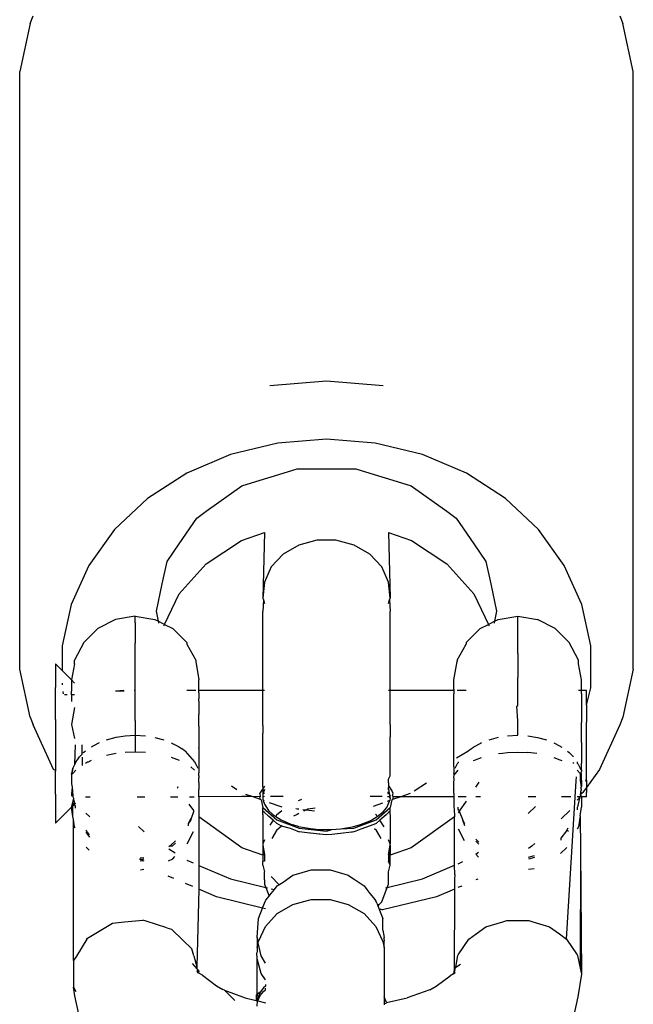
# Model space of a CAD drawing. Units: inches. Extents: x 7 to 779, y -16 to 347.
# Drawn here: x 392 to 395, y 91 to 96 of the extents above; entities that cross this region are included whole.
import ezdxf

# ---------------------------------------------------------------- set-up
doc = ezdxf.new("R2010")
doc.units = ezdxf.units.IN
doc.header["$MEASUREMENT"] = 0
doc.layers.add('VP-EQ', color=7, linetype='Continuous', true_color=0x8a3492)

# ---------------------------------------------------------------- blocks, each defined once
blk = doc.blocks.new('RB0521-2D')
at = {"layer": 'VP-EQ', "color": 7}
for p, q in [((-1.1539, -69.8675), (-1.1393, -69.8315)), ((1.6207, -69.8315), (1.6354, -69.8675)), ((-1.1539, -69.8675), (-1.2031, -70.0927)), ((1.6845, -70.0927), (1.6354, -69.8675)), ((-1.2031, -72.6754), (-1.2031, -70.0927)), ((1.6845, -72.6754), (1.6845, -70.0927)), ((-0.0257, -71.5695), (0.2407, -71.5484)), ((0.2407, -71.5484), (0.5072, -71.5695)), ((0.2407, -71.8229), (0.011, -71.8411)), ((0.4704, -71.8411), (0.2407, -71.8229)), ((0.011, -71.8411), (-0.2108, -71.8952)), ((0.6923, -71.8952), (0.4704, -71.8411)), ((-0.2108, -71.8952), (-0.4173, -71.9832)), ((0.8988, -71.9832), (0.6923, -71.8952)), ((0.0367, -71.9821), (0.1025, -71.9617)), ((0.1025, -71.9617), (0.1106, -71.9617)), ((0.1106, -71.9617), (0.196, -71.9617)), ((0.196, -71.9617), (0.2854, -71.9617)), ((0.2854, -71.9617), (0.3709, -71.9617)), ((0.3709, -71.9617), (0.379, -71.9617)), ((0.379, -71.9617), (0.4448, -71.9821)), ((-0.4173, -71.9832), (-0.6014, -72.1023)), ((-0.1575, -72.0423), (-0.0518, -72.0095)), ((-0.0518, -72.0095), (-0.0191, -71.9993)), ((-0.0191, -71.9993), (0.0367, -71.9821)), ((0.4448, -71.9821), (0.5005, -71.9993)), ((0.5005, -71.9993), (0.5332, -72.0095)), ((0.5332, -72.0095), (0.639, -72.0423)), ((1.0828, -72.1023), (0.8988, -71.9832)), ((-0.325, -72.1617), (-0.1575, -72.0423)), ((0.639, -72.0423), (0.8064, -72.1617)), ((-0.6014, -72.1023), (-0.7568, -72.2482)), ((1.2382, -72.2482), (1.0828, -72.1023)), ((-0.4521, -72.3143), (-0.37, -72.1938)), ((-0.37, -72.1938), (-0.325, -72.1617)), ((0.8064, -72.1617), (0.8514, -72.1938)), ((0.8514, -72.1938), (0.9335, -72.3143)), ((-0.7568, -72.2482), (-0.8782, -72.4162)), ((1.3597, -72.4162), (1.2382, -72.2482)), ((-0.1593, -72.3), (-0.0518, -72.2619)), ((-0.0518, -72.2619), (-0.0584, -72.5713)), ((0.5332, -72.2619), (0.5399, -72.5713)), ((0.5332, -72.2619), (0.6407, -72.3)), ((-0.5094, -72.3983), (-0.4521, -72.3143)), ((-0.325, -72.4089), (-0.1593, -72.3)), ((0.1106, -72.3207), (0.0367, -72.3638)), ((0.196, -72.2981), (0.1106, -72.3207)), ((0.2854, -72.2981), (0.196, -72.2981)), ((0.3709, -72.3207), (0.2854, -72.2981)), ((0.4448, -72.3638), (0.3709, -72.3207)), ((0.6407, -72.3), (0.8064, -72.4089)), ((0.9335, -72.3143), (0.9909, -72.3983)), ((0.0367, -72.3638), (-0.0191, -72.4237)), ((0.5005, -72.4237), (0.4448, -72.3638)), ((-0.8782, -72.4162), (-0.9616, -72.6003)), ((-0.532, -72.5039), (-0.5094, -72.3983)), ((-0.4521, -72.5507), (-0.325, -72.4089)), ((-0.0191, -72.4237), (-0.0518, -72.495)), ((0.5332, -72.495), (0.5005, -72.4237)), ((0.8064, -72.4089), (0.9335, -72.5507)), ((0.9909, -72.3983), (1.0135, -72.5039)), ((1.443, -72.6003), (1.3597, -72.4162)), ((-0.5593, -72.6312), (-0.532, -72.5039)), ((-0.0518, -72.495), (-0.0584, -72.5713)), ((0.5399, -72.5713), (0.5332, -72.495)), ((1.0135, -72.5039), (1.0407, -72.6312)), ((-0.5212, -72.6937), (-0.4521, -72.5507)), ((-0.0584, -72.5713), (-0.0565, -72.5787)), ((0.5379, -72.5787), (0.5399, -72.5713)), ((0.9335, -72.5507), (1.0027, -72.6937)), ((-0.9616, -72.6003), (-1.0039, -72.7945)), ((-0.0565, -72.5787), (-0.0584, -72.6332)), ((-0.0565, -72.5787), (-0.0518, -72.5964)), ((0.5332, -72.5964), (0.5379, -72.5787)), ((0.5379, -72.5787), (0.5399, -72.6332)), ((1.4854, -72.7945), (1.443, -72.6003)), ((-0.6593, -72.6559), (-0.752, -72.6705)), ((-0.6593, -72.6645), (-0.6593, -72.6559)), ((-0.6593, -72.6559), (-0.5666, -72.6706)), ((-0.6593, -72.686), (-0.6593, -72.6645)), ((-0.5499, -72.6791), (-0.5593, -72.6312)), ((-0.0584, -73.0051), (-0.0584, -72.6332)), ((0.5399, -73.005), (0.5399, -72.6332)), ((1.0407, -72.6312), (1.0313, -72.6791)), ((1.048, -72.6706), (1.1407, -72.6559)), ((1.1407, -72.6818), (1.1407, -72.6559)), ((1.1407, -72.6559), (1.2334, -72.6705)), ((-1.2031, -72.9045), (-1.2031, -72.6754)), ((-0.8356, -72.7131), (-0.902, -72.7793)), ((-0.752, -72.6705), (-0.8356, -72.7131)), ((-0.6593, -72.686), (-0.6593, -72.7074)), ((-0.6593, -72.7074), (-0.6593, -72.7822)), ((-0.5666, -72.6706), (-0.5499, -72.6791)), ((-0.5481, -72.6883), (-0.5499, -72.6791)), ((-0.5499, -72.6791), (-0.532, -72.6882)), ((-0.532, -72.6882), (-0.5212, -72.6937)), ((-0.5244, -72.7001), (-0.5212, -72.6937)), ((-0.5212, -72.6937), (-0.4829, -72.7131)), ((-0.4829, -72.7131), (-0.4166, -72.7794)), ((0.898, -72.7794), (0.9644, -72.7131)), ((0.9644, -72.7131), (1.0027, -72.6937)), ((1.0027, -72.6937), (1.0135, -72.6882)), ((1.0027, -72.6937), (1.0058, -72.7001)), ((1.0135, -72.6882), (1.0313, -72.6791)), ((1.0313, -72.6791), (1.0295, -72.6883)), ((1.0313, -72.6791), (1.048, -72.6706)), ((1.1407, -72.7411), (1.1407, -72.6818)), ((1.3171, -72.7131), (1.2334, -72.6705)), ((1.3834, -72.7793), (1.3171, -72.7131)), ((1.6845, -72.9045), (1.6845, -72.6754)), ((1.1407, -72.8302), (1.1407, -72.7411)), ((-1.0039, -72.7945), (-1.0039, -72.9108)), ((-0.902, -72.7793), (-0.9446, -72.8628)), ((-0.6593, -72.8333), (-0.6593, -72.7822)), ((-0.4166, -72.7794), (-0.4166, -72.7862)), ((-0.4166, -72.7862), (-0.374, -72.8629)), ((0.8554, -72.8629), (0.898, -72.7862)), ((0.898, -72.7794), (0.898, -72.7862)), ((1.426, -72.8628), (1.3834, -72.7793)), ((1.4854, -72.992), (1.4854, -72.7945)), ((-0.6593, -72.8843), (-0.6593, -72.8333)), ((1.1407, -72.8302), (1.1407, -72.9439)), ((-1.0352, -72.8796), (-1.0352, -72.8925)), ((-1.0039, -72.9108), (-1.0352, -72.8796)), ((-1.0352, -72.8925), (-1.0352, -72.9446)), ((-0.9446, -72.8798), (-0.9593, -72.9553)), ((-0.9446, -72.8798), (-0.9446, -72.8628)), ((-0.6593, -72.9462), (-0.6593, -72.8843)), ((-0.374, -72.8629), (-0.374, -72.8685)), ((-0.374, -72.8685), (-0.3593, -72.9554)), ((0.8407, -72.9554), (0.8554, -72.8685)), ((0.8554, -72.8629), (0.8554, -72.8685)), ((1.426, -72.8798), (1.426, -72.8628)), ((1.4407, -72.9553), (1.426, -72.8798)), ((-1.1539, -73.1297), (-1.2031, -72.9045)), ((-1.0352, -72.9446), (-1.0352, -72.9838)), ((-0.9593, -72.9553), (-1.0039, -72.9108)), ((1.1407, -73.0758), (1.1407, -72.9439)), ((1.6845, -72.9045), (1.6354, -73.1297)), ((-1.0352, -72.9838), (-1.0352, -72.9913)), ((-1.0352, -73.0304), (-1.0352, -72.9913)), ((-1.0039, -72.9704), (-1.0039, -72.9775)), ((-0.9593, -72.9553), (-0.9593, -72.9683)), ((-0.9593, -72.9553), (-0.9446, -72.9711)), ((-0.9593, -72.9683), (-0.9593, -73.0073)), ((-0.6593, -73.0052), (-0.6593, -72.9462)), ((-0.3593, -72.9982), (-0.3593, -72.9554)), ((0.8407, -72.9982), (0.8407, -72.9554)), ((1.4407, -73.0049), (1.4407, -72.9553)), ((-1.0352, -73.1405), (-1.0352, -73.0304)), ((-1, -73.0099), (-0.9978, -73.02)), ((-0.9794, -73.0252), (-0.9925, -73.0252)), ((-0.9593, -73.0188), (-0.9593, -73.0073)), ((-0.9593, -73.0245), (-0.9593, -73.0188)), ((-0.9446, -73.0252), (-0.9593, -73.0245)), ((-0.9593, -73.0245), (-0.9593, -73.0425)), ((-0.7123, -73.0052), (-0.752, -73.0078)), ((-0.7107, -73.0075), (-0.752, -73.0078)), ((-0.6593, -73.0052), (-0.6639, -73.0052)), ((-0.6593, -73.0081), (-0.6593, -73.0052)), ((-0.6593, -73.0771), (-0.6593, -73.0081)), ((-0.374, -73.005), (-0.4166, -73.0053)), ((-0.3593, -73.0049), (-0.3593, -72.9982)), ((-0.3593, -73.0158), (-0.3593, -73.0049)), ((-0.0584, -73.0051), (-0.3593, -73.0049)), ((-0.3593, -73.0158), (-0.3593, -73.0429)), ((-0.0518, -73.0051), (-0.0584, -73.0051)), ((-0.0584, -73.0168), (-0.0584, -73.0051)), ((-0.0584, -73.0391), (-0.0584, -73.0168)), ((0.5399, -73.005), (0.5332, -73.005)), ((0.8407, -73.0049), (0.5399, -73.005)), ((0.5399, -73.0188), (0.5399, -73.005)), ((0.5399, -73.0324), (0.5399, -73.0188)), ((0.5399, -73.0645), (0.5399, -73.0324)), ((0.8407, -72.9982), (0.8407, -73.0049)), ((0.8407, -73.0049), (0.8407, -73.0199)), ((0.8407, -73.029), (0.8407, -73.0199)), ((0.8407, -73.0678), (0.8407, -73.029)), ((0.898, -73.0049), (0.8554, -73.0049)), ((1.4407, -73.0049), (1.426, -73.0049)), ((1.4407, -73.0188), (1.4407, -73.0049)), ((1.4648, -73.0049), (1.4407, -73.0049)), ((1.4407, -73.0188), (1.4407, -73.0744)), ((1.4648, -73.0746), (1.4854, -72.992)), ((1.4648, -73.022), (1.4648, -73.0049)), ((1.4648, -73.0746), (1.4648, -73.022)), ((-0.9593, -73.0425), (-0.9593, -73.0573)), ((-0.9446, -73.0845), (-0.9593, -73.1653)), ((-0.6593, -73.1461), (-0.6593, -73.0771)), ((-0.3593, -73.0546), (-0.3593, -73.0429)), ((-0.3593, -73.0546), (-0.3593, -73.0984)), ((-0.0584, -73.0579), (-0.0584, -73.0391)), ((-0.0584, -73.0934), (-0.0584, -73.0579)), ((0.5399, -73.0857), (0.5399, -73.0645)), ((0.8407, -73.0828), (0.8407, -73.0678)), ((0.8407, -73.1314), (0.8407, -73.0828)), ((1.1368, -73.0789), (1.1407, -73.0758)), ((1.1407, -73.1469), (1.1368, -73.0789)), ((1.4407, -73.0744), (1.4407, -73.1549)), ((1.4648, -73.0746), (1.4648, -73.1546)), ((-1.1539, -73.1297), (-1.1393, -73.1657)), ((-0.3593, -73.0984), (-0.3593, -73.117)), ((-0.3593, -73.1732), (-0.3593, -73.117)), ((-0.0584, -73.1232), (-0.0584, -73.0934)), ((-0.0584, -73.1702), (-0.0584, -73.1232)), ((0.5399, -73.1355), (0.5399, -73.0857)), ((1.6354, -73.1297), (1.6207, -73.1657)), ((-1.0436, -73.3771), (-1.1393, -73.1657)), ((-1.0352, -73.1405), (-1.0352, -73.1849)), ((-0.9593, -73.1653), (-0.9446, -73.2307)), ((-0.6593, -73.1461), (-0.6593, -73.2156)), ((-0.3593, -73.1732), (-0.3593, -73.1953)), ((-0.0584, -73.1702), (-0.0584, -73.2058)), ((0.5399, -73.1641), (0.5399, -73.1355)), ((0.5399, -73.1641), (0.5399, -73.2222)), ((0.8407, -73.1418), (0.8407, -73.1314)), ((0.8407, -73.161), (0.8407, -73.1418)), ((0.8407, -73.2005), (0.8407, -73.161)), ((1.1407, -73.1579), (1.1407, -73.1469)), ((1.1407, -73.2156), (1.1407, -73.1579)), ((1.4407, -73.2492), (1.4407, -73.1549)), ((1.4648, -73.1891), (1.4648, -73.1546)), ((1.6207, -73.1657), (1.5251, -73.3771)), ((-1.0352, -73.1849), (-1.0352, -73.1962)), ((-1.0352, -73.1962), (-1.0352, -73.263)), ((-0.7495, -73.2248), (-0.7074, -73.2181)), ((-0.7074, -73.2181), (-0.6593, -73.2156)), ((-0.6593, -73.2156), (-0.6112, -73.2181)), ((-0.6593, -73.2156), (-0.6593, -73.2501)), ((-0.3593, -73.1953), (-0.3593, -73.2501)), ((-0.0584, -73.2501), (-0.0584, -73.2058)), ((0.5399, -73.25), (0.5399, -73.2222)), ((0.8407, -73.2312), (0.8407, -73.2005)), ((1.0926, -73.2181), (1.1407, -73.2156)), ((1.1888, -73.2181), (1.2334, -73.2254)), ((1.4648, -73.2499), (1.4648, -73.1891)), ((-1.0352, -73.263), (-1.0352, -73.3205)), ((-0.9438, -73.351), (-0.9406, -73.2609)), ((-0.9093, -73.2997), (-0.9093, -73.2603)), ((-0.8353, -73.2536), (-0.8673, -73.2707)), ((-0.8295, -73.2504), (-0.8353, -73.2536)), ((-0.7944, -73.2368), (-0.7495, -73.2248)), ((-0.6593, -73.2501), (-0.6593, -73.261)), ((-0.6593, -73.261), (-0.6593, -73.2693)), ((-0.6593, -73.2693), (-0.6593, -73.2947)), ((-0.5666, -73.2254), (-0.5241, -73.2368)), ((-0.4891, -73.2504), (-0.4833, -73.2536)), ((-0.4833, -73.2536), (-0.4554, -73.2685)), ((-0.4554, -73.2685), (-0.4512, -73.2707)), ((-0.3593, -73.2501), (-0.3593, -73.2727)), ((-0.0584, -73.2845), (-0.0584, -73.2501)), ((0.5399, -73.3048), (0.5399, -73.25)), ((0.8407, -73.25), (0.8407, -73.2312)), ((0.8407, -73.2727), (0.8407, -73.25)), ((0.9647, -73.2536), (0.9327, -73.2707)), ((0.9705, -73.2504), (0.9647, -73.2536)), ((1.0056, -73.2368), (1.0505, -73.2248)), ((1.2334, -73.2254), (1.2759, -73.2368)), ((1.3109, -73.2504), (1.3167, -73.2536)), ((1.3167, -73.2536), (1.3488, -73.2707)), ((1.4407, -73.2492), (1.4407, -73.3459)), ((1.4648, -73.3108), (1.4648, -73.2499)), ((-0.9213, -73.3162), (-0.9093, -73.3046)), ((-0.9014, -73.297), (-0.9093, -73.2997)), ((-0.9093, -73.3046), (-0.9093, -73.2997)), ((-0.8938, -73.2896), (-0.9014, -73.297)), ((-0.7653, -73.3046), (-0.7944, -73.3104)), ((-0.7495, -73.3015), (-0.7653, -73.3046)), ((-0.6593, -73.2947), (-0.7074, -73.2966)), ((-0.6112, -73.2966), (-0.6593, -73.2947)), ((-0.4512, -73.2707), (-0.4422, -73.2771)), ((-0.4248, -73.2896), (-0.4422, -73.2771)), ((-0.4248, -73.2896), (-0.3798, -73.3402)), ((-0.3593, -73.2757), (-0.3593, -73.2727)), ((-0.3593, -73.2757), (-0.3593, -73.2801)), ((-0.3593, -73.2801), (-0.3593, -73.3438)), ((-0.0584, -73.291), (-0.0584, -73.2845)), ((-0.0584, -73.3429), (-0.0584, -73.291)), ((0.5399, -73.3086), (0.5399, -73.3048)), ((0.5399, -73.3441), (0.5399, -73.3086)), ((0.8407, -73.3208), (0.8407, -73.2727)), ((0.8527, -73.3213), (0.9062, -73.2896)), ((0.9062, -73.2896), (0.914, -73.2841)), ((0.914, -73.2841), (0.9327, -73.2707)), ((1.0505, -73.3015), (1.0691, -73.2993)), ((1.0691, -73.2993), (1.0926, -73.2966)), ((1.0926, -73.2966), (1.1407, -73.2947)), ((1.1407, -73.2947), (1.1888, -73.2966)), ((1.231, -73.3015), (1.1888, -73.2966)), ((1.3752, -73.2896), (1.3828, -73.297)), ((1.3828, -73.297), (1.4027, -73.3162)), ((1.4648, -73.346), (1.4648, -73.3108)), ((-1.0352, -73.3205), (-1.0352, -73.3808)), ((-0.9438, -73.351), (-0.9528, -73.3704)), ((-0.9387, -73.3402), (-0.9438, -73.351)), ((-0.9387, -73.3402), (-0.9316, -73.3303)), ((-0.9316, -73.3303), (-0.9213, -73.3162)), ((-0.9093, -73.318), (-0.9093, -73.3411)), ((-0.9093, -73.3411), (-0.9093, -73.3572)), ((-0.8834, -73.3424), (-0.8938, -73.3475)), ((-0.8808, -73.3412), (-0.8834, -73.3424)), ((-0.8673, -73.3346), (-0.8808, -73.3412)), ((-0.4512, -73.3346), (-0.4891, -73.3203)), ((-0.3798, -73.3402), (-0.3748, -73.351)), ((-0.3748, -73.351), (-0.3686, -73.3643)), ((-0.3593, -73.3438), (-0.3593, -73.3917)), ((-0.0584, -73.3887), (-0.0584, -73.3429)), ((0.5399, -73.3719), (0.5399, -73.3441)), ((0.8407, -73.3234), (0.8407, -73.3208)), ((0.8407, -73.3438), (0.8407, -73.3234)), ((0.8407, -73.3635), (0.8407, -73.3438)), ((0.8501, -73.3643), (0.8591, -73.3447)), ((0.8613, -73.3402), (0.8591, -73.3447)), ((0.9327, -73.3346), (0.9423, -73.331)), ((0.9423, -73.331), (0.9569, -73.3255)), ((0.9569, -73.3255), (0.9705, -73.3203)), ((1.3109, -73.3203), (1.3392, -73.331)), ((1.3392, -73.331), (1.3488, -73.3346)), ((1.4041, -73.3458), (1.4003, -73.3478)), ((1.4202, -73.3402), (1.4196, -73.3459)), ((1.4196, -73.3459), (1.4252, -73.351)), ((1.4252, -73.351), (1.4342, -73.3704)), ((1.4407, -73.3777), (1.4407, -73.3459)), ((1.4648, -73.3932), (1.4648, -73.346)), ((-1.0352, -73.3808), (-1.0436, -73.3771)), ((-1.0352, -73.3808), (-1.0352, -73.3846)), ((-1.0352, -73.4921), (-1.0352, -73.3846)), ((-0.9587, -73.3979), (-0.9593, -73.4108)), ((-0.9587, -73.3979), (-0.9569, -73.3896)), ((-0.9587, -73.3979), (-0.9528, -73.3947)), ((-0.9569, -73.3896), (-0.9528, -73.3704)), ((-0.9528, -73.3704), (-0.9569, -73.3896)), ((-0.9528, -73.3947), (-0.9387, -73.3789)), ((-0.3973, -73.3646), (-0.3798, -73.3789)), ((-0.3686, -73.3643), (-0.3658, -73.3704)), ((-0.36, -73.402), (-0.3599, -73.3979)), ((-0.3599, -73.4061), (-0.36, -73.402)), ((-0.3599, -73.3979), (-0.3593, -73.3917)), ((-0.3599, -73.4061), (-0.3593, -73.4108)), ((-0.0584, -73.4061), (-0.0584, -73.3887)), ((-0.0584, -73.4182), (-0.0584, -73.4061)), ((0.5332, -73.422), (0.5399, -73.4061)), ((0.5399, -73.4061), (0.5399, -73.3719)), ((0.8407, -73.3635), (0.8407, -73.3955)), ((0.8414, -73.402), (0.8407, -73.3955)), ((0.8407, -73.4098), (0.8413, -73.4061)), ((0.8413, -73.4061), (0.8414, -73.402)), ((0.8472, -73.3947), (0.8414, -73.402)), ((0.8472, -73.3704), (0.8501, -73.3643)), ((0.8472, -73.3947), (0.8604, -73.3798)), ((1.421, -73.3798), (1.4342, -73.3947)), ((1.4407, -73.3777), (1.4342, -73.3704)), ((1.4342, -73.3947), (1.4343, -73.4286)), ((1.4407, -73.384), (1.4384, -73.3896)), ((1.4407, -73.3979), (1.4384, -73.3896)), ((1.4407, -73.3777), (1.4407, -73.384)), ((1.4407, -73.4279), (1.4407, -73.3979)), ((1.5251, -73.3771), (1.4648, -73.4605)), ((1.4648, -73.4238), (1.4648, -73.3932)), ((-0.9593, -73.4108), (-0.9587, -73.4385)), ((-0.9587, -73.4385), (-0.9593, -73.4442)), ((-0.9593, -73.4442), (-0.9569, -73.4595)), ((-0.3593, -73.4108), (-0.3599, -73.4162)), ((-0.3599, -73.4375), (-0.3599, -73.4162)), ((-0.3599, -73.4375), (-0.3593, -73.458)), ((-0.0582, -73.4544), (-0.0584, -73.4182)), ((-0.0581, -73.4645), (-0.0582, -73.4544)), ((-0.0517, -73.4543), (-0.0581, -73.4645)), ((0.5321, -73.4528), (0.531, -73.4668)), ((0.5329, -73.4434), (0.5321, -73.4528)), ((0.5321, -73.4528), (0.5476, -73.4774)), ((0.5332, -73.4396), (0.5329, -73.4434)), ((0.5332, -73.4396), (0.5332, -73.422)), ((0.7108, -73.4405), (0.6534, -73.4781)), ((0.8413, -73.424), (0.8407, -73.4098)), ((0.8407, -73.4383), (0.8413, -73.424)), ((0.8407, -73.4668), (0.8407, -73.4383)), ((0.958, -73.4364), (0.9426, -73.4589)), ((1.3705, -74.1744), (1.4155, -73.43)), ((1.4155, -73.43), (1.4166, -73.4117)), ((1.4343, -73.4286), (1.4384, -73.4595)), ((1.4407, -73.4279), (1.4407, -73.457)), ((1.4617, -73.4281), (1.4648, -73.4238)), ((1.4648, -73.435), (1.4617, -73.4281)), ((1.4648, -73.4281), (1.4648, -73.4238)), ((1.4648, -73.4281), (1.4648, -73.435)), ((1.4648, -73.435), (1.4648, -73.4605)), ((-1.0352, -73.4921), (-1.0352, -73.574)), ((-0.9569, -73.4595), (-0.9593, -73.4908)), ((-0.9593, -73.4908), (-0.9593, -73.5014)), ((-0.9569, -73.4595), (-0.9528, -73.5009)), ((-0.9528, -73.5009), (-0.9528, -73.5043)), ((-0.4572, -73.4596), (-0.4606, -73.4597)), ((-0.4574, -73.4645), (-0.4606, -73.4597)), ((-0.3593, -73.458), (-0.3593, -73.4709)), ((-0.3593, -73.4951), (-0.3593, -73.4709)), ((-0.3593, -73.5048), (-0.3593, -73.4951)), ((-0.181, -73.4722), (-0.2064, -73.4555)), ((-0.1098, -73.504), (-0.1389, -73.4937)), ((-0.0634, -73.473), (-0.0726, -73.4875)), ((-0.0714, -73.4933), (-0.0726, -73.4875)), ((-0.0726, -73.5046), (-0.0699, -73.5005)), ((-0.0699, -73.5005), (-0.0714, -73.4933)), ((-0.0581, -73.4645), (-0.0634, -73.473)), ((-0.0577, -73.4884), (-0.0581, -73.4645)), ((-0.0516, -73.4706), (-0.0577, -73.4884)), ((-0.0577, -73.4884), (-0.0515, -73.4874)), ((-0.0577, -73.4932), (-0.0577, -73.4884)), ((-0.0577, -73.5055), (-0.0577, -73.4932)), ((0.5298, -73.4817), (0.5292, -73.4896)), ((0.5292, -73.4896), (0.5349, -73.4912)), ((0.5349, -73.4741), (0.531, -73.4668)), ((0.5355, -73.4773), (0.5349, -73.4741)), ((0.5349, -73.4912), (0.5355, -73.4773)), ((0.5349, -73.4912), (0.5399, -73.4999)), ((0.5379, -73.4896), (0.5355, -73.4773)), ((0.5374, -73.5043), (0.5399, -73.4999)), ((0.5399, -73.4999), (0.5379, -73.4896)), ((0.5407, -73.5043), (0.5399, -73.4999)), ((0.554, -73.4875), (0.5476, -73.4774)), ((0.5514, -73.5005), (0.554, -73.4875)), ((0.5514, -73.5005), (0.554, -73.5046)), ((0.6337, -73.489), (0.5904, -73.5043)), ((0.8407, -73.4794), (0.8407, -73.4668)), ((0.8415, -73.4711), (0.8407, -73.4668)), ((0.8407, -73.4877), (0.8407, -73.4794)), ((0.8407, -73.4877), (0.8407, -73.5048)), ((1.4377, -73.498), (1.4342, -73.5009)), ((1.4342, -73.5009), (1.4342, -73.5043)), ((1.4361, -73.4842), (1.4349, -73.4937)), ((1.4407, -73.4908), (1.4349, -73.4937)), ((1.4349, -73.4937), (1.4377, -73.498)), ((1.4366, -73.4783), (1.4361, -73.4842)), ((1.4407, -73.4841), (1.4361, -73.4842)), ((1.4407, -73.4737), (1.4366, -73.4783)), ((1.4377, -73.498), (1.4407, -73.5048)), ((1.4378, -73.4633), (1.4384, -73.4595)), ((1.4407, -73.4689), (1.4378, -73.4633)), ((1.4378, -73.4633), (1.4378, -73.4676)), ((1.4378, -73.4676), (1.4407, -73.4737)), ((1.4407, -73.457), (1.4384, -73.4595)), ((1.4407, -73.4737), (1.4407, -73.4689)), ((1.4407, -73.4841), (1.4407, -73.4908)), ((1.4477, -73.4841), (1.4407, -73.4908)), ((1.4648, -73.4605), (1.4477, -73.4841)), ((1.4648, -73.4605), (1.4648, -73.4839)), ((1.4648, -73.5048), (1.4648, -73.4839)), ((-0.9499, -73.5141), (-0.9593, -73.5499)), ((-0.9593, -73.5499), (-0.9525, -73.5475)), ((-0.9528, -73.5043), (-0.95, -73.5106)), ((-0.9525, -73.5405), (-0.9456, -73.5339)), ((-0.9525, -73.5475), (-0.9525, -73.5405)), ((-0.9525, -73.5475), (-0.95, -73.5451)), ((-0.9524, -73.5979), (-0.9525, -73.5475)), ((-0.95, -73.5106), (-0.9499, -73.5141)), ((-0.9499, -73.5141), (-0.95, -73.5171)), ((-0.95, -73.5171), (-0.9456, -73.5339)), ((-0.95, -73.5451), (-0.9444, -73.5395)), ((-0.9456, -73.5339), (-0.9408, -73.5358)), ((-0.9408, -73.5358), (-0.9444, -73.5395)), ((-0.9444, -73.5395), (-0.9438, -73.5457)), ((-0.941, -73.5484), (-0.9438, -73.5457)), ((-0.8926, -73.5044), (-0.8707, -73.5044)), ((-0.6497, -73.5046), (-0.6143, -73.5046)), ((-0.4941, -73.5047), (-0.4593, -73.5047)), ((-0.3829, -73.5691), (-0.4056, -73.5403)), ((-0.4039, -73.5047), (-0.3819, -73.5048)), ((-0.1575, -73.5042), (-0.3593, -73.5048)), ((-0.3593, -73.5048), (-0.3593, -73.5543)), ((-0.1098, -73.504), (-0.1575, -73.5042)), ((-0.0697, -73.5183), (-0.1098, -73.504)), ((-0.0726, -73.5046), (-0.1098, -73.504)), ((-0.0692, -73.5039), (-0.0726, -73.5046)), ((-0.0697, -73.5183), (-0.0726, -73.5046)), ((-0.066, -73.5196), (-0.0697, -73.5183)), ((-0.066, -73.5196), (-0.0589, -73.5548)), ((-0.0578, -73.5194), (-0.0577, -73.5055)), ((-0.0578, -73.5194), (-0.0567, -73.5229)), ((-0.0514, -73.5039), (-0.0577, -73.5055)), ((-0.0512, -73.5248), (-0.0567, -73.5229)), ((-0.0567, -73.5229), (-0.0511, -73.5403)), ((-0.0511, -73.5403), (-0.032, -73.569)), ((0.0323, -73.5544), (-0.0273, -73.5333)), ((0.0361, -73.504), (-0.0235, -73.5039)), ((0.1128, -73.5217), (0.1081, -73.5236)), ((0.123, -73.5175), (0.1128, -73.5217)), ((0.5026, -73.5042), (0.4468, -73.5042)), ((0.5046, -73.5348), (0.4604, -73.5504)), ((0.5239, -73.5556), (0.5378, -73.5261)), ((0.5382, -73.5228), (0.5262, -73.5271)), ((0.5374, -73.5043), (0.528, -73.5043)), ((0.5399, -73.5105), (0.5374, -73.5043)), ((0.5407, -73.5043), (0.5374, -73.5043)), ((0.5378, -73.5261), (0.5382, -73.5228)), ((0.5399, -73.5105), (0.5382, -73.5228)), ((0.5399, -73.5105), (0.5407, -73.5043)), ((0.5475, -73.5196), (0.5403, -73.5548)), ((0.5512, -73.5182), (0.5475, -73.5196)), ((0.554, -73.5046), (0.5506, -73.5043)), ((0.5904, -73.5043), (0.5512, -73.5182)), ((0.554, -73.5046), (0.5512, -73.5182)), ((0.5904, -73.5043), (0.554, -73.5046)), ((0.639, -73.5044), (0.5904, -73.5043)), ((0.8407, -73.5048), (0.639, -73.5044)), ((0.8407, -73.5048), (0.8407, -73.5543)), ((0.8983, -73.5048), (0.8602, -73.5048)), ((0.8973, -73.5254), (0.8655, -73.572)), ((0.9648, -73.5048), (0.9428, -73.5048)), ((1.226, -73.5048), (1.1899, -73.5048)), ((1.3909, -73.5048), (1.3463, -73.505)), ((1.4252, -73.5457), (1.4209, -73.5545)), ((1.4342, -73.5043), (1.421, -73.5211)), ((1.4342, -73.5043), (1.421, -73.5048)), ((1.4252, -73.5457), (1.4342, -73.5043)), ((1.4407, -73.5048), (1.4342, -73.5043)), ((1.4648, -73.5048), (1.4407, -73.5048)), ((1.4407, -73.5048), (1.4407, -73.5543)), ((-0.9593, -73.5543), (-1.0352, -73.6287)), ((-1.0352, -73.574), (-1.0352, -73.6212)), ((-0.9593, -73.5499), (-0.9593, -73.5543)), ((-0.9524, -73.5979), (-0.9593, -73.5543)), ((-0.9411, -73.5581), (-0.941, -73.5484)), ((-0.8726, -73.5996), (-0.892, -73.5814)), ((-0.394, -73.6057), (-0.383, -73.5735)), ((-0.383, -73.5735), (-0.3829, -73.5691)), ((-0.3593, -73.5543), (-0.3598, -73.5999)), ((-0.0589, -73.5548), (0.0066, -73.6134)), ((-0.0583, -73.5724), (-0.0589, -73.5548)), ((-0.0584, -73.5882), (-0.0583, -73.5724)), ((-0.0584, -73.5882), (-0.0584, -73.7269)), ((-0.0513, -73.5787), (-0.0583, -73.5724)), ((-0.0345, -73.5937), (-0.0513, -73.5787)), ((-0.0308, -73.597), (-0.0345, -73.5937)), ((-0.032, -73.569), (-0.0117, -73.5882)), ((-0.0117, -73.5882), (0.0019, -73.597)), ((0.0062, -73.5907), (0.0019, -73.597)), ((0.031, -73.571), (0.0062, -73.5907)), ((0.1025, -73.5877), (0.0848, -73.5962)), ((0.1025, -73.5627), (0.0958, -73.5619)), ((0.1102, -73.5635), (0.1025, -73.5627)), ((0.1101, -73.5841), (0.1025, -73.5877)), ((0.1447, -73.5674), (0.13, -73.5658)), ((0.1447, -73.5674), (0.1329, -73.5731)), ((0.1523, -73.5638), (0.1447, -73.5674)), ((0.1848, -73.572), (0.1447, -73.5674)), ((0.1881, -73.5584), (0.1523, -73.5638)), ((0.4753, -73.5907), (0.4712, -73.5875)), ((0.4748, -73.6134), (0.5403, -73.5548)), ((0.4798, -73.5975), (0.4753, -73.5907)), ((0.4798, -73.5975), (0.5072, -73.5757)), ((0.5209, -73.5893), (0.4918, -73.6153)), ((0.5072, -73.5757), (0.5239, -73.5556)), ((0.5209, -73.5893), (0.5322, -73.5792)), ((0.5401, -73.5721), (0.5322, -73.5792)), ((0.5399, -73.5882), (0.5401, -73.5721)), ((0.5399, -73.5882), (0.5399, -73.7269)), ((0.5401, -73.5721), (0.5403, -73.5548)), ((0.8407, -73.5543), (0.8421, -73.5628)), ((0.8421, -73.5628), (0.8423, -73.5991)), ((0.8601, -73.5636), (0.8601, -73.5529)), ((0.8613, -73.5689), (0.8601, -73.5636)), ((0.8634, -73.5666), (0.8601, -73.5636)), ((0.8655, -73.572), (0.8601, -73.5799)), ((0.8634, -73.5666), (0.8655, -73.572)), ((0.8655, -73.572), (0.8821, -73.6145)), ((1.1903, -73.5833), (1.2248, -73.5509)), ((1.3855, -73.5701), (1.3447, -73.6083)), ((1.4209, -73.5545), (1.4209, -73.5655)), ((1.4343, -73.5945), (1.4407, -73.5543)), ((-1.0352, -73.6212), (-1.0352, -73.6287)), ((-0.9501, -73.6122), (-0.9524, -73.5979)), ((-0.9505, -74.2748), (-0.9501, -73.6122)), ((-0.9446, -73.6468), (-0.9501, -73.6122)), ((-0.4099, -73.6309), (-0.4104, -73.6416)), ((-0.4006, -73.6145), (-0.4099, -73.6309)), ((-0.3973, -73.615), (-0.4099, -73.6309)), ((-0.4006, -73.6145), (-0.394, -73.6057)), ((-0.3973, -73.615), (-0.394, -73.6057)), ((-0.1575, -73.7442), (-0.3598, -73.5999)), ((-0.3598, -73.5999), (-0.3596, -73.8279)), ((-0.0104, -73.6153), (-0.0308, -73.597)), ((-0.0104, -73.6153), (-0.026, -73.6385)), ((0.0066, -73.6305), (-0.0104, -73.6153)), ((0.0019, -73.597), (0.0277, -73.6136)), ((0.0066, -73.6134), (0.1126, -73.6532)), ((0.0286, -73.6423), (0.0066, -73.6305)), ((0.0277, -73.6136), (0.073, -73.633)), ((0.0286, -73.6423), (0.0284, -73.6387)), ((0.073, -73.633), (0.1025, -73.6417)), ((0.3627, -73.6461), (0.4001, -73.6358)), ((0.3688, -73.6532), (0.4748, -73.6134)), ((0.4001, -73.6358), (0.4465, -73.6172)), ((0.472, -73.6316), (0.4464, -73.6412)), ((0.4465, -73.6172), (0.4752, -73.6011)), ((0.4748, -73.6305), (0.472, -73.6316)), ((0.4918, -73.6153), (0.4748, -73.6305)), ((0.4752, -73.6011), (0.4798, -73.5975)), ((0.5123, -73.6456), (0.4918, -73.6153)), ((0.8423, -73.5991), (0.639, -73.7442)), ((0.8437, -73.8267), (0.8423, -73.5991)), ((0.8915, -73.6408), (0.8821, -73.6145)), ((0.8919, -73.6318), (0.8821, -73.6145)), ((1.4343, -73.5945), (1.426, -73.6468)), ((1.4343, -73.5945), (1.4367, -73.7553)), ((-0.9423, -73.6513), (-0.9446, -73.6468)), ((-0.8892, -73.6651), (-0.8914, -73.6613)), ((-0.8913, -73.6714), (-0.8745, -73.6948)), ((-0.8742, -73.6843), (-0.8892, -73.6651)), ((-0.6432, -73.6449), (-0.6168, -73.6697)), ((-0.4144, -73.7261), (-0.3846, -73.6675)), ((0.0062, -73.6631), (-0.0162, -73.7017)), ((0.0286, -73.6423), (0.0062, -73.6631)), ((0.0712, -73.6547), (0.0286, -73.6423)), ((0.1025, -73.6665), (0.0712, -73.6547)), ((0.1025, -73.6417), (0.1097, -73.6439)), ((0.1097, -73.6692), (0.1025, -73.6665)), ((0.1097, -73.6439), (0.1648, -73.6544)), ((0.1126, -73.6703), (0.1097, -73.6692)), ((0.1126, -73.6532), (0.2407, -73.6672)), ((0.1626, -73.6758), (0.1126, -73.6703)), ((0.1659, -73.6761), (0.1626, -73.6758)), ((0.1648, -73.6544), (0.2064, -73.6584)), ((0.2059, -73.6805), (0.1659, -73.6761)), ((0.21, -73.681), (0.2059, -73.6805)), ((0.2064, -73.6584), (0.2651, -73.6589)), ((0.2407, -73.6844), (0.21, -73.681)), ((0.2407, -73.6672), (0.2651, -73.6589)), ((0.2661, -73.6816), (0.2407, -73.6844)), ((0.2651, -73.6589), (0.307, -73.6556)), ((0.3062, -73.6772), (0.2661, -73.6816)), ((0.3578, -73.6715), (0.3062, -73.6772)), ((0.307, -73.6556), (0.3627, -73.6461)), ((0.307, -73.6556), (0.3688, -73.6532)), ((0.3633, -73.6709), (0.3578, -73.6715)), ((0.3688, -73.6703), (0.3633, -73.6709)), ((0.379, -73.6665), (0.3688, -73.6703)), ((0.4024, -73.6577), (0.379, -73.6665)), ((0.4464, -73.6412), (0.4024, -73.6577)), ((0.4753, -73.6631), (0.4664, -73.6549)), ((0.4976, -73.7017), (0.4753, -73.6631)), ((0.8599, -73.6556), (0.8879, -73.7105)), ((1.3707, -73.6651), (1.3437, -73.6997)), ((1.3707, -73.6651), (1.3787, -73.651)), ((1.3776, -73.664), (1.3752, -73.6684)), ((1.426, -73.6468), (1.4209, -73.6569)), ((-0.4943, -73.7355), (-0.4691, -73.7117)), ((-0.4833, -73.7351), (-0.4697, -73.7236)), ((-0.0518, -73.7066), (-0.0584, -73.7269)), ((-0.0584, -73.7269), (-0.0584, -73.7317)), ((-0.0584, -73.7317), (-0.0518, -73.777)), ((-0.0584, -73.7317), (-0.0584, -73.7793)), ((0.5399, -73.7269), (0.5332, -73.7066)), ((0.5332, -73.777), (0.5399, -73.7317)), ((0.5399, -73.7317), (0.536, -73.7762)), ((0.5399, -73.7317), (0.5399, -73.7269)), ((0.5399, -73.7317), (0.5399, -73.7793)), ((0.9581, -73.7188), (0.9433, -73.7049)), ((0.9578, -73.7283), (0.9434, -73.7142)), ((1.2206, -73.7249), (1.2073, -73.7374)), ((1.3437, -73.6997), (1.3433, -73.7091)), ((-0.8757, -73.7566), (-0.8908, -73.7415)), ((-0.5008, -73.7493), (-0.4718, -73.768)), ((-0.4943, -73.7355), (-0.5006, -73.7397)), ((-0.4943, -73.7355), (-0.4833, -73.7351)), ((-0.0584, -73.7793), (-0.1575, -73.7442)), ((-0.0518, -73.777), (-0.0584, -73.7793)), ((-0.0584, -73.7793), (-0.0584, -73.8093)), ((-0.0518, -73.777), (-0.0518, -73.8081)), ((0.5399, -73.7793), (0.5332, -73.777)), ((0.5332, -73.777), (0.5332, -73.8081)), ((0.536, -73.7762), (0.5399, -73.7793)), ((0.639, -73.7442), (0.5399, -73.7793)), ((0.5399, -73.8266), (0.5399, -73.7793)), ((0.9436, -73.7743), (0.9566, -73.7658)), ((0.9436, -73.7743), (0.9559, -73.7881)), ((1.2073, -73.7374), (1.1911, -73.7479)), ((1.371, -73.7427), (1.3424, -73.7713)), ((1.4367, -73.7553), (1.4347, -74.3102)), ((1.4367, -73.7553), (1.4407, -74.3395)), ((-0.6365, -73.7922), (-0.6187, -73.7905)), ((-0.6361, -73.8006), (-0.6364, -73.7953)), ((-0.6292, -73.7999), (-0.6361, -73.8006)), ((-0.6359, -73.8061), (-0.6232, -73.8049)), ((-0.6188, -73.7989), (-0.6292, -73.7999)), ((-0.6232, -73.8049), (-0.6292, -73.7999)), ((-0.6232, -73.8049), (-0.6189, -73.8066)), ((-0.5024, -73.8064), (-0.4829, -73.7965)), ((-0.4829, -73.7965), (-0.4726, -73.7862)), ((-0.4173, -73.8033), (-0.387, -73.8162)), ((-0.0518, -73.8081), (-0.0584, -73.8093)), ((-0.0584, -73.8266), (-0.0584, -73.8093)), ((0.5399, -73.8266), (0.5332, -73.8081)), ((0.8596, -73.82), (0.8829, -73.81)), ((1.1913, -73.7888), (1.2192, -73.7813)), ((1.219, -73.7899), (1.1914, -73.7975)), ((-0.6195, -73.8474), (-0.6339, -73.8497)), ((-0.3596, -73.8279), (-0.2108, -73.8913)), ((-0.3596, -73.8279), (-0.3596, -73.8929)), ((-0.0584, -73.8266), (-0.0518, -73.8579)), ((-0.0518, -73.8959), (-0.0518, -73.8579)), ((0.0829, -73.8742), (0.1106, -73.8657)), ((0.1106, -73.8657), (0.1684, -73.8479)), ((0.1684, -73.8479), (0.196, -73.8479)), ((0.196, -73.8479), (0.2578, -73.8479)), ((0.2578, -73.8479), (0.2854, -73.8564)), ((0.2854, -73.8564), (0.3433, -73.8742)), ((0.5332, -73.8579), (0.5399, -73.8266)), ((0.5332, -73.8959), (0.5332, -73.8579)), ((0.6923, -73.8913), (0.8437, -73.8267)), ((0.8439, -73.8702), (0.8437, -73.8267)), ((0.8439, -73.8702), (0.8438, -73.8917)), ((1.1916, -73.8457), (1.2177, -73.8416)), ((-0.4776, -73.8898), (-0.5044, -73.8784)), ((-0.3888, -73.9276), (-0.4233, -73.9129)), ((-0.3596, -73.8929), (-0.3595, -73.9323)), ((-0.2108, -73.8913), (-0.0455, -73.9316)), ((-0.0518, -73.8959), (-0.0518, -73.9155)), ((-0.0518, -73.9155), (-0.0455, -73.9316)), ((-0.0191, -73.8793), (0.0176, -73.9187)), ((0.0176, -73.9187), (0.0212, -73.9162)), ((0.0212, -73.9162), (0.0367, -73.9057)), ((0.0367, -73.9057), (0.0829, -73.8742)), ((0.3433, -73.8742), (0.3624, -73.8872)), ((0.3624, -73.8872), (0.3709, -73.893)), ((0.3709, -73.893), (0.4172, -73.9244)), ((0.5269, -73.9316), (0.6923, -73.8913)), ((0.5269, -73.9316), (0.5332, -73.9155)), ((0.5332, -73.9155), (0.5332, -73.8959)), ((0.8438, -73.8917), (0.8435, -73.9313)), ((0.9527, -73.8925), (0.9439, -73.8962)), ((-0.3595, -73.9401), (-0.369, -74.3041)), ((-0.3595, -73.9323), (-0.3595, -73.9401)), ((-0.2776, -73.9751), (-0.3595, -73.9401)), ((-0.0455, -73.9316), (-0.0364, -73.9338)), ((-0.0455, -73.9316), (-0.0295, -73.9727)), ((-0.0237, -73.9654), (-0.0191, -73.9597)), ((-0.0191, -73.938), (-0.0046, -73.9415)), ((-0.0191, -73.9597), (-0.0046, -73.9415)), ((-0.0046, -73.9415), (0.0091, -73.9244)), ((0.0091, -73.9244), (0.0176, -73.9187)), ((0.4172, -73.9244), (0.4304, -73.941)), ((0.4304, -73.941), (0.4448, -73.959)), ((0.4448, -73.959), (0.4614, -73.9798)), ((0.5005, -73.9993), (0.5269, -73.9316)), ((0.5179, -73.9338), (0.5269, -73.9316)), ((0.8435, -73.9391), (0.759, -73.9751)), ((0.8435, -73.9391), (0.8408, -74.3237)), ((0.8435, -73.9313), (0.8435, -73.9391)), ((0.8771, -73.9247), (0.8594, -73.9323)), ((-0.0599, -74.0281), (-0.2776, -73.9751)), ((-0.0582, -74.0236), (-0.0467, -73.9942)), ((-0.0467, -73.9942), (-0.0447, -73.9917)), ((-0.0447, -73.9917), (-0.0295, -73.9727)), ((-0.0295, -73.9727), (-0.0237, -73.9654)), ((0.0829, -74.0112), (0.1684, -73.9886)), ((0.1684, -73.9886), (0.2578, -73.9886)), ((0.2578, -73.9886), (0.3433, -74.0112)), ((0.4614, -73.9798), (0.4729, -73.9942)), ((0.4772, -74.0051), (0.4729, -73.9942)), ((0.4772, -74.0051), (0.4801, -74.0125)), ((0.4882, -74.0119), (0.5005, -73.9993)), ((0.759, -73.9751), (0.5044, -74.0371)), ((-0.0794, -74.078), (-0.0599, -74.0281)), ((-0.0599, -74.0281), (-0.0582, -74.0236)), ((-0.0467, -74.0313), (-0.0599, -74.0281)), ((-0.0467, -74.1142), (0.0091, -74.0543)), ((0.0091, -74.0543), (0.0829, -74.0112)), ((0.3433, -74.0112), (0.4172, -74.0543)), ((0.4172, -74.0543), (0.4729, -74.1142)), ((0.4882, -74.0119), (0.4801, -74.0125)), ((0.4801, -74.0125), (0.4834, -74.0208)), ((0.4834, -74.0208), (0.4882, -74.0119)), ((0.4834, -74.0208), (0.4902, -74.0382)), ((0.4964, -74.0341), (0.4902, -74.0382)), ((0.4902, -74.0382), (0.5056, -74.078)), ((0.4964, -74.0341), (0.5044, -74.0371)), ((-0.8049, -74.1225), (-0.7657, -74.0994)), ((-0.7657, -74.0994), (-0.7104, -74.0936)), ((-0.7104, -74.0936), (-0.6231, -74.0845)), ((-0.6084, -74.0893), (-0.6231, -74.0845)), ((-0.511, -74.1209), (-0.6084, -74.0893)), ((-0.086, -74.1669), (-0.0794, -74.078)), ((0.5056, -74.0952), (0.5056, -74.078)), ((0.5056, -74.1316), (0.5056, -74.0952)), ((0.9907, -74.1171), (1.0699, -74.0924)), ((1.0699, -74.0924), (1.0886, -74.0866)), ((1.0886, -74.0866), (1.1928, -74.0866)), ((1.1928, -74.0866), (1.2115, -74.0924)), ((1.2115, -74.0924), (1.2907, -74.1171)), ((-0.8838, -74.1692), (-0.8049, -74.1225)), ((-0.511, -74.1209), (-0.4889, -74.1281)), ((-0.4359, -74.1793), (-0.4889, -74.1281)), ((-0.0794, -74.1855), (-0.0467, -74.1142)), ((0.4729, -74.1142), (0.5056, -74.1855)), ((0.5056, -74.1316), (0.5123, -74.1662)), ((0.9446, -74.1502), (0.9907, -74.1171)), ((1.2907, -74.1171), (1.3368, -74.1502)), ((-0.8875, -74.1751), (-0.9359, -74.2541)), ((-0.8875, -74.1751), (-0.8838, -74.1692)), ((-0.3936, -74.2202), (-0.4359, -74.1793)), ((-0.0794, -74.1855), (-0.086, -74.1669)), ((-0.086, -74.1669), (-0.086, -74.2142)), ((-0.086, -74.2142), (-0.0802, -74.1921)), ((-0.0802, -74.1921), (-0.0794, -74.1855)), ((-0.0661, -74.2531), (-0.0802, -74.1921)), ((0.5056, -74.1855), (0.5123, -74.2142)), ((0.5113, -74.1696), (0.5123, -74.1662)), ((0.5113, -74.1696), (0.5123, -74.1821)), ((0.5123, -74.2142), (0.5123, -74.1821)), ((0.8608, -74.2487), (0.9109, -74.1744)), ((0.9109, -74.1744), (0.9446, -74.1502)), ((1.3368, -74.1502), (1.3705, -74.1744)), ((1.3705, -74.1744), (1.4206, -74.2487)), ((-0.3842, -74.2531), (-0.3936, -74.2202)), ((-0.0869, -74.2426), (-0.086, -74.2362)), ((-0.086, -74.2142), (-0.086, -74.2362)), ((0.5123, -74.2142), (0.5123, -74.4455)), ((-0.9505, -74.2748), (-0.9506, -74.2781)), ((-0.9506, -74.2781), (-0.9506, -74.401)), ((-0.9359, -74.2541), (-0.9505, -74.2748)), ((-0.3842, -74.2531), (-0.369, -74.3041)), ((-0.086, -74.2618), (-0.0869, -74.2426)), ((-0.086, -74.2666), (-0.086, -74.2618)), ((-0.0661, -74.3365), (-0.086, -74.2666)), ((-0.086, -74.4053), (-0.086, -74.2666)), ((-0.0467, -74.2867), (-0.0661, -74.2531)), ((0.8496, -74.3067), (0.8588, -74.2517)), ((0.8588, -74.2517), (0.8608, -74.2487)), ((1.4206, -74.2487), (1.4226, -74.2517)), ((1.4226, -74.2517), (1.4347, -74.3102)), ((-0.3913, -74.2896), (-0.3694, -74.3145)), ((-0.369, -74.3041), (-0.3694, -74.3145)), ((-0.3694, -74.3145), (-0.3651, -74.3194)), ((-0.3651, -74.3194), (-0.3674, -74.3228)), ((-0.365, -74.3328), (-0.3674, -74.3228)), ((-0.3674, -74.3228), (-0.3619, -74.3305)), ((-0.3651, -74.3194), (-0.3608, -74.3243)), ((-0.3605, -74.3351), (-0.365, -74.3328)), ((-0.3608, -74.3243), (-0.3619, -74.3305)), ((-0.3619, -74.3305), (-0.3605, -74.3351)), ((0.8379, -74.3381), (0.8437, -74.335)), ((0.8408, -74.3237), (0.8383, -74.3286)), ((0.8383, -74.3286), (0.8415, -74.3331)), ((0.8415, -74.3331), (0.8407, -74.3366)), ((0.8407, -74.3366), (0.8467, -74.3334)), ((0.8408, -74.3237), (0.8467, -74.3207)), ((0.8452, -74.328), (0.8408, -74.3237)), ((0.8437, -74.335), (0.8415, -74.3331)), ((0.8437, -74.3225), (0.8454, -74.3149)), ((0.8452, -74.328), (0.8437, -74.3225)), ((0.8467, -74.3334), (0.8452, -74.328)), ((0.8454, -74.3149), (0.8466, -74.3109)), ((0.8467, -74.3207), (0.8454, -74.3149)), ((0.8466, -74.3109), (0.8496, -74.3067)), ((0.8496, -74.3067), (0.8711, -74.292)), ((1.4347, -74.3102), (1.4407, -74.3395)), ((-0.343, -74.3445), (-0.3605, -74.3351)), ((-0.343, -74.3445), (-0.2771, -74.3942)), ((-0.0467, -74.3653), (-0.0661, -74.3365)), ((0.7563, -74.3956), (0.8224, -74.3464)), ((0.8379, -74.3381), (0.8224, -74.3464)), ((0.8379, -74.3381), (0.8407, -74.3366)), ((1.4407, -74.3395), (1.4228, -74.4464)), ((-0.9506, -74.401), (-0.9388, -74.4202)), ((-0.943, -74.4413), (-0.9506, -74.401)), ((-0.2771, -74.3942), (-0.2474, -74.4112)), ((-0.2388, -74.4144), (-0.2474, -74.4112)), ((-0.1911, -74.4635), (-0.2388, -74.4144)), ((-0.2388, -74.4144), (-0.1413, -74.4505)), ((-0.0859, -74.4337), (-0.086, -74.4053)), ((-0.0716, -74.4231), (-0.0859, -74.4337)), ((-0.0716, -74.4231), (-0.0815, -74.4457)), ((-0.0555, -74.4029), (-0.0716, -74.4231)), ((-0.0716, -74.4402), (-0.0555, -74.42)), ((-0.0467, -74.3956), (-0.0555, -74.4029)), ((-0.0555, -74.42), (-0.0467, -74.4128)), ((-0.0467, -74.3882), (-0.0467, -74.3956)), ((-0.0467, -74.4128), (-0.0467, -74.4053)), ((0.7265, -74.4122), (0.6207, -74.4511)), ((0.7265, -74.4122), (0.7563, -74.3956)), ((-0.9251, -74.5277), (-0.943, -74.4413)), ((-0.1413, -74.4505), (-0.0901, -74.4631)), ((-0.0859, -74.4337), (-0.0901, -74.4386)), ((-0.0901, -74.4386), (-0.0901, -74.4631)), ((-0.0901, -74.4631), (-0.0858, -74.4642)), ((-0.0858, -74.4642), (-0.0869, -74.4893)), ((-0.0815, -74.4457), (-0.0859, -74.4337)), ((-0.0846, -74.4527), (-0.0858, -74.4642)), ((-0.0858, -74.4642), (-0.0825, -74.465)), ((-0.0815, -74.4457), (-0.0846, -74.4527)), ((-0.0825, -74.465), (-0.0716, -74.4402)), ((-0.0825, -74.465), (-0.0467, -74.4739)), ((-0.0815, -74.4457), (-0.0716, -74.4402)), ((0.5231, -74.4719), (0.5123, -74.4455)), ((0.5123, -74.4455), (0.5123, -74.4778)), ((0.5216, -74.4755), (0.5231, -74.4719)), ((0.5231, -74.4719), (0.6207, -74.4511)), ((1.4228, -74.4464), (1.4049, -74.5326)), ((0.5123, -74.4778), (0.5216, -74.4755)), ((0.5123, -74.4778), (0.5123, -74.4842))]:
    blk.add_line(p, q, dxfattribs=at)

msp = doc.modelspace()

# ---------------------------------------------------------------- block references
at = {"layer": 'VP-EQ'}
msp.add_blockref('RB0521-2D', (392.8943, 165.9211), dxfattribs=at)

doc.saveas('drawing.dxf')
